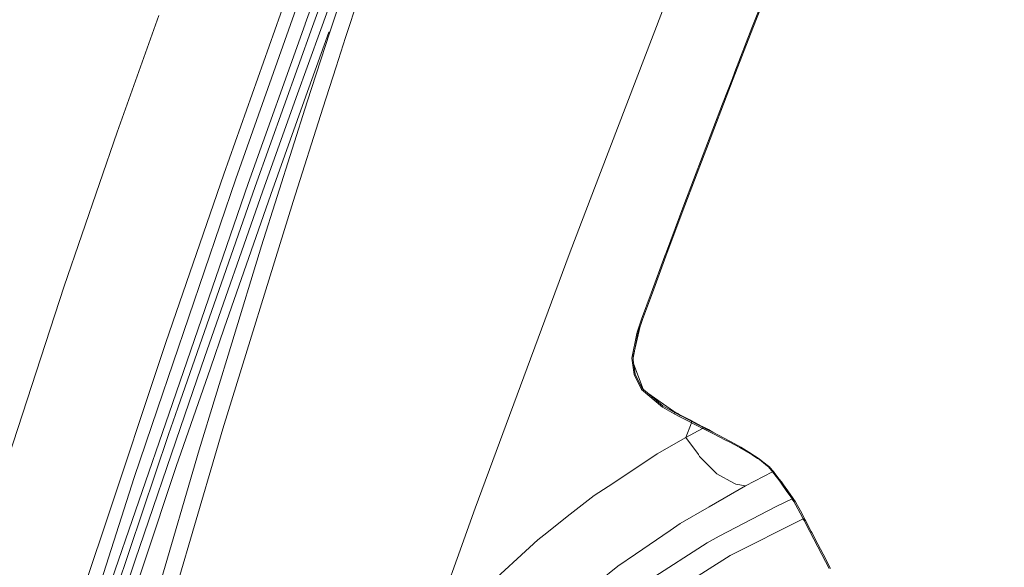
# Model space of a CAD drawing. Units: millimetres. Extents: x -559 to 7966, y 170 to 3606.
# Drawn here: x 237 to 1034, y 2458 to 2900 of the extents above; entities that cross this region are included whole.
import ezdxf

# ---------------------------------------------------------------- set-up
doc = ezdxf.new("R2010")
doc.units = ezdxf.units.MM
doc.layers.add('1', color=7, linetype='Continuous', true_color=0xffffff)
doc.styles.add('blockfont', font='simplex.shx')
doc.dimstyles.get("Standard").update_dxf_attribs({"dimtxt": 0.18, "dimasz": 0.18, "dimexe": 0.18, "dimexo": 0.0625, "dimgap": 0.09, "dimtad": 0, "dimtih": 1, "dimtoh": 1, "dimdec": 4, "dimzin": 0, "dimdsep": 46, "dimtxsty": 'Standard', "dimcen": 0.09, "dimadec": 0, "dimazin": 0, "dimtfac": 1, "dimtdec": 4, "dimtofl": 0, "dimtmove": 0, "dimatfit": 3, "dimfxl": 1, "dimtolj": 1, "dimtzin": 0, "dimarcsym": 0})

# ---------------------------------------------------------------- blocks, each defined once
blk = doc.blocks.new('_U0')
at = {"layer": '1', "color": 18, "lineweight": 13}
for p, q in [((359.577038, 3282.339476), (-433.367694, 3282.339476)), ((-430.192694, 3282.339476), (-430.192694, 2515.444741)), ((-533.526027, 2413.857241), (-558.526027, 2413.857241)), ((-558.526027, 2413.857241), (-558.526027, 2320.107241)), ((-301.85936, 2413.857241), (-326.85936, 2413.857241)), ((-301.85936, 2320.107241), (-301.85936, 2413.857241)), ((-558.526027, 2320.107241), (-533.526027, 2320.107241)), ((-326.85936, 2320.107241), (-301.85936, 2320.107241)), ((-430.192694, 1301.625006), (-430.192694, 2068.519741)), ((773.46993, 1301.625006), (-433.367694, 1301.625006))]:
    blk.add_line(p, q, dxfattribs=at)
at = {"layer": '1', "color": 18, "lineweight": 70}
for points in [[(-430.192694, 3282.339476), (-416.795234, 3232.339525), (-443.590153, 3232.339427)], [(-430.192694, 1301.625006), (-443.590153, 1351.624957), (-416.795234, 1351.625055)]]:
    blk.add_solid(points, dxfattribs=at)
at = {"layer": '1', "color": 18, "linetype": 'Continuous', "lineweight": 13, "char_height": 50, "line_spacing_factor": 0.903614, "style": 'blockfont'}
for s, insert, attachment_point in [('\\W1.3321;78.0', (-534.001027, 2449.961408), 7), ('\\W1.2570;1981', (-534.001027, 2328.086408), 7), ('\\W1.0826;MAX HOOD\\PSWING\\PHIGHT', (-430.192694, 2070.107241), 8)]:
    blk.add_mtext(s, dxfattribs=dict(at, insert=insert, attachment_point=attachment_point))

msp = doc.modelspace()

# ---------------------------------------------------------------- linework, layer by layer
at = {"layer": '1', "color": 18, "linetype": 'Continuous', "lineweight": 13}
for p, q in [((402.422634, 2775.581263), (468.70133, 2962.880038)), ((478.795735, 2960.207246), (412.111488, 2771.778487)), ((489.344088, 2955.460928), (468.228546, 2897.181414)), ((480.695692, 2892.635964), (504.050926, 2956.773647)), ((487.974611, 2890.260838), (510.131104, 2955.788877)), ((495.146481, 2953.038715), (473.939625, 2894.834779)), ((500.804154, 2886.074208), (523.17394, 2953.676409)), ((707.127062, 2776.880525), (757.26339, 2907.747172)), ((829.604593, 2893.735908), (837.578503, 2914.178275)), ((830.394713, 2893.524431), (838.365761, 2913.96334)), ((316.14205, 2809.445761), (349.663225, 2903.71599)), ((468.063799, 2896.725439), (421.954123, 2767.91551)), ((473.939625, 2894.834779), (427.686659, 2765.66603)), ((460.898605, 2837.570928), (480.695692, 2892.635964)), ((468.228546, 2897.181414), (468.063799, 2896.725439)), ((830.394713, 2893.524431), (814.531532, 2852.63028)), ((829.604593, 2893.735908), (815.878836, 2858.357213)), ((467.393366, 2834.947251), (487.353293, 2890.463494)), ((469.795672, 2833.97641), (487.974611, 2890.260838)), ((487.974611, 2890.260838), (487.353293, 2890.463494)), ((493.11134, 2862.253331), (500.804154, 2886.074208)), ((482.342211, 2828.907274), (493.11134, 2862.253331)), ((805.845228, 2832.376264), (813.736406, 2852.83532)), ((806.642738, 2832.175158), (814.531532, 2852.63028)), ((813.736406, 2852.83532), (815.878836, 2858.357213)), ((433.714358, 2761.27889), (460.898605, 2837.570928)), ((440.380064, 2759.135626), (467.393366, 2834.947251)), ((445.452419, 2757.504724), (469.795672, 2833.97641)), ((458.307472, 2753.37138), (482.342211, 2828.907274)), ((797.985283, 2811.910652), (805.845228, 2832.376264)), ((806.642738, 2832.175158), (798.785177, 2811.713003)), ((316.14205, 2809.445761), (273.200956, 2684.793971)), ((790.158955, 2791.438006), (797.985283, 2811.910652)), ((798.785177, 2811.713003), (792.803017, 2796.063088)), ((774.615732, 2750.468157), (790.158955, 2791.438006)), ((790.960995, 2791.244052), (775.422302, 2750.28231)), ((792.803017, 2796.063088), (790.960995, 2791.244052)), ((402.422634, 2775.581263), (355.46681, 2639.327966)), ((691.746441, 2736.733459), (707.127062, 2776.880525)), ((348.61323, 2585.670434), (412.111488, 2771.778487)), ((421.954123, 2767.91551), (358.040301, 2582.219206)), ((427.686659, 2765.66603), (365.113703, 2586.552881)), ((433.714358, 2761.27889), (386.968104, 2628.082477)), ((440.380064, 2759.135626), (402.67655, 2650.95856)), ((445.452419, 2757.504724), (432.895151, 2717.527889)), ((401.537148, 2569.417857), (458.307472, 2753.37138)), ((775.422302, 2750.28231), (760.047165, 2709.28552)), ((774.615732, 2750.468157), (760.454622, 2712.712668)), ((681.750027, 2710.64081), (691.746441, 2736.733459)), ((408.809153, 2638.88099), (432.895151, 2717.527889)), ((605.677096, 2505.447827), (681.750027, 2710.64081)), ((748.075643, 2679.312791), (759.235588, 2709.462427)), ((760.047165, 2709.28552), (749.009591, 2679.463582)), ((759.235588, 2709.462427), (760.454622, 2712.712668)), ((273.200956, 2684.793971), (220.37932, 2523.318015)), ((740.275828, 2658.147238), (748.075643, 2679.312791)), ((741.093842, 2657.982431), (749.009591, 2679.463582)), ((736.638275, 2647.808157), (740.275828, 2658.147238)), ((737.468687, 2647.679292), (741.093842, 2657.982431)), ((741.093842, 2657.982431), (740.275828, 2658.147238)), ((391.411749, 2618.638836), (402.67655, 2650.95856)), ((732.511727, 2626.717292), (736.432997, 2646.759294)), ((737.468687, 2647.679292), (733.385769, 2626.876257)), ((733.592465, 2627.929401), (739.166154, 2652.503704)), ((736.432997, 2646.759294), (736.638275, 2647.808157)), ((355.46681, 2639.327966), (303.772894, 2484.535359)), ((408.809153, 2638.88099), (382.407156, 2552.671634)), ((370.851484, 2580.846928), (386.968104, 2628.082477)), ((734.198061, 2613.385521), (732.511727, 2626.717292)), ((733.385769, 2626.876257), (733.622757, 2624.988995)), ((735.021559, 2613.850735), (733.622757, 2624.988995)), ((741.667506, 2601.487913), (734.058025, 2621.523077)), ((391.411749, 2618.638836), (363.661257, 2539.018355)), ((740.17903, 2601.425253), (734.198061, 2613.385521)), ((735.021559, 2613.850735), (740.835873, 2602.196716)), ((757.109848, 2586.998247), (740.17903, 2601.425253)), ((740.835873, 2602.196716), (743.358103, 2600.047015)), ((743.358103, 2600.047015), (757.45031, 2588.035963)), ((766.052214, 2583.709918), (745.448184, 2598.2656)), ((358.040301, 2582.219206), (293.439356, 2394.523762)), ((348.61323, 2585.670434), (329.67898, 2530.17541)), ((365.113703, 2586.552881), (357.558695, 2564.927839)), ((766.688315, 2581.76323), (757.109848, 2586.998247)), ((766.967026, 2582.831584), (757.45031, 2588.035963)), ((769.650189, 2581.819676), (766.052214, 2583.709918)), ((766.967026, 2582.831584), (766.052214, 2583.709918)), ((766.967026, 2582.831584), (766.688315, 2581.76323)), ((766.688315, 2581.76323), (771.382776, 2579.305671)), ((766.967026, 2582.831584), (770.839182, 2580.803297)), ((769.650189, 2581.819676), (769.890991, 2581.693135)), ((769.890991, 2581.693135), (772.916285, 2580.105089)), ((330.719439, 2463.225089), (370.851484, 2580.846928)), ((770.839182, 2580.803297), (771.652428, 2580.377303)), ((771.382776, 2579.305671), (776.064364, 2576.857112)), ((771.652428, 2580.377303), (773.889509, 2579.206668)), ((779.759375, 2576.517545), (772.916285, 2580.105089)), ((776.325432, 2577.932023), (773.889509, 2579.206668)), ((780.536381, 2574.520133), (776.064364, 2576.857112)), ((776.072708, 2562.428437), (780.66012, 2574.455522)), ((780.789343, 2575.597964), (776.325432, 2577.932023)), ((779.759375, 2576.517545), (780.789343, 2575.597964)), ((789.435831, 2571.456037), (779.759375, 2576.517545)), ((780.789343, 2575.597964), (780.536381, 2574.520133)), ((780.66012, 2574.455522), (780.536381, 2574.520133)), ((780.66012, 2574.455522), (780.912844, 2575.533353)), ((780.712095, 2574.428283), (780.66012, 2574.455522)), ((785.41371, 2571.973525), (780.712095, 2574.428283)), ((780.912844, 2575.533353), (780.789343, 2575.597964)), ((780.964819, 2575.506292), (780.912844, 2575.533353)), ((785.658804, 2573.054396), (780.964819, 2575.506292)), ((789.939133, 2570.820831), (785.658804, 2573.054396)), ((401.537148, 2569.417857), (396.428076, 2552.057527)), ((789.700476, 2569.737338), (776.072708, 2562.428437)), ((789.700476, 2569.737338), (785.41371, 2571.973525)), ((789.435831, 2571.456037), (790.534464, 2570.510171)), ((791.71559, 2570.288442), (789.435831, 2571.456037)), ((789.700476, 2569.737338), (789.939133, 2570.820831)), ((789.700476, 2569.737338), (790.296999, 2569.42644)), ((790.534464, 2570.510171), (789.939133, 2570.820831)), ((790.317742, 2569.415711), (790.296999, 2569.42644)), ((790.533034, 2570.503138), (790.317742, 2569.415711)), ((797.826735, 2565.738223), (790.317742, 2569.415711)), ((790.534464, 2570.510171), (790.533034, 2570.503138)), ((792.832581, 2569.3691), (790.534464, 2570.510171)), ((791.71559, 2570.288442), (794.517008, 2568.853699)), ((798.063961, 2566.771947), (792.832581, 2569.3691)), ((794.517008, 2568.853699), (798.063961, 2566.771947)), ((797.826735, 2565.738223), (808.281866, 2560.48461)), ((811.640946, 2559.677742), (798.063961, 2566.771947)), ((357.558695, 2564.927839), (287.394014, 2356.336556)), ((776.072708, 2562.428437), (753.044096, 2549.199186)), ((786.217896, 2548.681818), (776.072708, 2562.428437)), ((808.281866, 2560.48461), (811.237541, 2558.999322)), ((819.894043, 2554.307364), (811.237541, 2558.999322)), ((815.308539, 2557.576858), (811.640946, 2559.677742)), ((820.568291, 2554.564022), (815.308539, 2557.576858)), ((349.716154, 2440.810524), (382.407156, 2552.671634)), ((362.735239, 2437.570117), (396.428076, 2552.057527)), ((753.044096, 2549.199186), (716.98424, 2525.44155)), ((819.894043, 2554.307364), (828.139511, 2549.45191)), ((820.568291, 2554.564022), (829.123226, 2549.310111)), ((828.139511, 2549.45191), (829.675404, 2548.473023)), ((831.584898, 2547.710083), (829.123226, 2549.310111)), ((786.217896, 2548.681639), (786.217896, 2548.681818)), ((786.217896, 2548.681639), (787.259546, 2547.27044)), ((801.190582, 2533.094846), (787.259546, 2547.27044)), ((834.204403, 2545.585893), (829.675404, 2548.473023)), ((831.584898, 2547.710083), (835.364309, 2545.253716)), ((834.204403, 2545.585893), (835.669962, 2544.59282)), ((836.862293, 2544.229053), (835.364309, 2545.253716)), ((835.669962, 2544.59282), (842.118708, 2539.444827)), ((836.862293, 2544.229053), (838.462559, 2542.950951)), ((838.462559, 2542.950951), (844.003645, 2538.525067)), ((363.661257, 2539.018355), (337.963549, 2461.228274)), ((846.316067, 2534.773789), (824.243752, 2523.424409)), ((842.118708, 2539.444827), (842.703072, 2538.978301)), ((842.703072, 2538.978301), (845.789162, 2535.461925)), ((844.003645, 2538.525067), (844.175545, 2538.329922)), ((847.10857, 2534.997605), (844.175545, 2538.329922)), ((846.305576, 2534.787022), (845.789162, 2535.461925)), ((846.316067, 2534.773789), (846.305576, 2534.787022)), ((847.625223, 2534.322284), (846.305576, 2534.787022)), ((846.316067, 2534.773789), (852.114884, 2527.110778)), ((847.635475, 2534.30941), (846.316067, 2534.773789)), ((847.625223, 2534.322284), (847.10857, 2534.997605)), ((847.635475, 2534.30941), (847.625223, 2534.322284)), ((847.635475, 2534.30941), (848.486868, 2533.183239)), ((275.542227, 2360.9704), (329.67898, 2530.17541)), ((701.843945, 2515.466474), (716.98424, 2525.44155)), ((815.011231, 2525.693975), (801.190582, 2533.094846)), ((815.011231, 2525.693975), (815.011469, 2525.693916)), ((816.633192, 2524.825536), (815.011469, 2525.693916)), ((848.486868, 2533.183239), (851.735083, 2528.886221)), ((851.735083, 2528.886221), (853.429524, 2526.644848)), ((853.828875, 2524.752818), (852.114884, 2527.110778)), ((853.429524, 2526.644848), (855.141846, 2524.28665)), ((824.243752, 2523.424409), (794.988361, 2506.479405)), ((824.243752, 2523.424409), (816.633192, 2524.825536)), ((857.37702, 2519.755863), (853.828875, 2524.752818)), ((855.141846, 2524.28665), (855.142084, 2524.286114)), ((858.686892, 2519.288979), (855.142084, 2524.286114)), ((861.06464, 2514.391445), (857.37702, 2519.755863)), ((858.686892, 2519.288979), (862.371651, 2513.923846)), ((701.843945, 2515.466474), (682.635275, 2500.411712)), ((862.15016, 2512.777768), (849.160877, 2506.820701)), ((862.15016, 2512.777768), (861.06464, 2514.391445)), ((863.456217, 2512.309812), (862.15016, 2512.777768)), ((862.157074, 2512.767516), (862.15016, 2512.777768)), ((862.157789, 2512.766622), (862.157074, 2512.767516)), ((863.459078, 2510.819219), (862.157789, 2512.766622)), ((863.463131, 2512.29956), (862.157789, 2512.766622)), ((863.456217, 2512.309812), (862.371651, 2513.923846)), ((863.463131, 2512.29956), (863.456217, 2512.309812)), ((865.192381, 2507.834338), (863.459078, 2510.819219)), ((864.75226, 2510.379814), (863.463131, 2512.29956)), ((864.75226, 2510.379814), (866.430012, 2507.531665)), ((605.677096, 2505.447827), (591.060129, 2464.633428)), ((794.988361, 2506.479405), (771.603075, 2492.934428)), ((803.168265, 2482.64315), (849.160877, 2506.820701)), ((865.208117, 2507.807098), (865.192381, 2507.834338)), ((868.71287, 2501.23056), (865.208117, 2507.807098)), ((866.440741, 2507.511638), (866.430012, 2507.531665)), ((866.440741, 2507.511638), (869.827238, 2501.202486)), ((682.635275, 2500.411712), (661.16449, 2483.58383)), ((871.114699, 2496.603392), (812.077252, 2466.992699)), ((871.114699, 2496.603392), (868.71287, 2501.23056)), ((872.206417, 2496.628962), (869.827238, 2501.202486)), ((871.114699, 2496.603392), (872.206417, 2496.628962)), ((871.114699, 2496.603392), (871.138779, 2496.557079)), ((871.140686, 2496.553622), (871.138779, 2496.557079)), ((872.230021, 2496.583007), (871.140686, 2496.553622)), ((871.304957, 2496.240281), (871.140686, 2496.553622)), ((871.474234, 2495.917402), (871.304957, 2496.240281)), ((871.643749, 2495.594047), (871.474234, 2495.917402)), ((871.813742, 2495.270334), (871.643749, 2495.594047)), ((872.899262, 2495.309018), (871.813742, 2495.270334)), ((876.466719, 2486.398838), (871.813742, 2495.270334)), ((872.230021, 2496.583007), (872.206417, 2496.628962)), ((872.393576, 2496.271871), (872.230021, 2496.583007)), ((872.561899, 2495.951377), (872.393576, 2496.271871)), ((872.561899, 2495.951377), (872.730461, 2495.630465)), ((872.899262, 2495.309018), (872.730461, 2495.630465)), ((872.899262, 2495.309018), (877.526728, 2486.49659)), ((763.406483, 2487.333857), (735.419241, 2468.210064)), ((763.406483, 2487.333857), (771.603075, 2492.934428)), ((876.466719, 2486.398838), (886.123148, 2467.986785)), ((877.526728, 2486.49659), (877.97114, 2485.649489)), ((877.97114, 2485.649489), (882.95385, 2476.157509)), ((303.772894, 2484.535359), (288.604704, 2439.115249)), ((656.230179, 2479.716502), (610.861508, 2437.95266)), ((656.230179, 2479.716502), (661.16449, 2483.58383)), ((803.168265, 2482.64315), (793.258158, 2477.433704)), ((747.163502, 2447.523795), (793.258158, 2477.433704)), ((882.95385, 2476.157509), (887.142864, 2468.177281)), ((317.827192, 2425.440215), (330.719439, 2463.225089)), ((562.824455, 2385.791086), (591.060129, 2464.633428)), ((735.419241, 2468.210064), (721.039501, 2458.384536)), ((757.715193, 2432.758056), (812.077252, 2466.992699)), ((892.181603, 2456.434689), (886.123148, 2467.986785)), ((893.18463, 2456.663989), (887.142864, 2468.177281)), ((316.54307, 2396.385513), (337.963549, 2461.228274)), ((721.039501, 2458.384536), (705.834356, 2446.117304))]:
    msp.add_line(p, q, dxfattribs=at)
msp.add_open_spline([(358.470136, 3281.711715), (365.768237, 3283.310067), (373.066919, 3284.892529), (380.367248, 3286.458712), (387.670291, 3288.009005), (394.977015, 3289.54302), (402.288584, 3291.060757), (409.605967, 3292.562603), (416.930132, 3294.047784), (424.261855, 3295.516299), (431.602299, 3296.968536), (438.952237, 3298.404107), (446.312447, 3299.823013), (453.683896, 3301.224477), (461.067166, 3302.609277), (468.46342, 3303.976635), (475.873045, 3305.326553), (483.296817, 3306.658642), (490.735704, 3307.972903), (498.190094, 3309.268948), (505.660762, 3310.546777), (513.148289, 3311.80639), (520.653257, 3313.046624), (528.176441, 3314.268255), (535.718229, 3315.470119), (543.279007, 3316.652605), (550.859552, 3317.815325), (558.460251, 3318.957503), (566.081491, 3320.07914), (573.723854, 3321.180236), (581.387533, 3322.260015), (589.073305, 3323.318477), (596.780973, 3324.354848), (604.511315, 3325.369127), (612.264524, 3326.36054), (620.040987, 3327.329473), (627.840899, 3328.274764), (635.664452, 3329.196801), (643.512035, 3330.09442), (651.383841, 3330.967623), (659.279871, 3331.816021), (667.200511, 3332.638839), (675.145763, 3333.436464), (683.116012, 3334.207735), (691.111067, 3334.952263), (699.131314, 3335.670049), (707.176559, 3336.360317), (715.246996, 3337.023067), (723.34282, 3337.657137), (731.463836, 3338.262526), (739.60985, 3338.838848), (747.781444, 3339.385326), (755.978037, 3339.901573), (764.199628, 3340.387203), (772.446605, 3340.841826), (780.718387, 3341.265056), (789.014973, 3341.656117), (797.336364, 3342.014623), (805.682367, 3342.340184), (814.052786, 3342.632027), (822.447622, 3342.889763), (830.866294, 3343.113393), (839.308996, 3343.301753), (847.775339, 3343.454845), (856.265131, 3343.571504), (864.778177, 3343.65212), (873.313896, 3343.695528), (881.872482, 3343.701341), (890.45316, 3343.66956), (899.056123, 3343.599022), (907.680596, 3343.489339), (916.326386, 3343.340123), (924.993105, 3343.150987), (933.680559, 3342.921544), (942.388361, 3342.65063), (951.115929, 3342.338634), (959.862876, 3341.984392), (968.628813, 3341.587517), (977.413355, 3341.147621), (986.216112, 3340.66393), (995.036503, 3340.13683), (1003.874142, 3339.564772), (1012.728446, 3338.947756), (1021.598835, 3338.285005), (1030.485114, 3337.576522), (1039.386703, 3336.821529), (1048.302825, 3336.01964), (1057.233287, 3335.170079), (1066.177121, 3334.272847), (1075.134132, 3333.327169), (1084.103546, 3332.332656), (1093.084975, 3331.288533), (1102.077643, 3330.194802), (1111.080969, 3329.050686), (1120.094372, 3327.856185), (1129.117271, 3326.610524), (1138.149277, 3325.312929), (1147.189229, 3323.963787), (1156.236933, 3322.561934), (1165.291419, 3321.107372), (1174.3523, 3319.599325), (1183.4188, 3318.037792), (1192.490146, 3316.421999), (1201.565948, 3314.751946), (1210.645045, 3313.026858), (1219.727243, 3311.246734), (1228.811572, 3309.410799), (1237.897257, 3307.518667), (1246.983912, 3305.570724), (1256.070372, 3303.56542), (1265.156252, 3301.50353), (1274.240775, 3299.383892), (1283.323166, 3297.206893), (1292.402457, 3294.971758), (1301.478259, 3292.6781), (1310.549604, 3290.325918), (1319.615911, 3287.914825), (1328.676211, 3285.444433), (1337.729922, 3282.914355), (1346.776075, 3280.324978), (1355.814089, 3277.67514), (1364.842995, 3274.965228), (1373.862212, 3272.194855), (1382.87077, 3269.36402), (1391.868089, 3266.471948), (1400.853393, 3263.519028), (1409.82552, 3260.504483), (1418.784082, 3257.428702), (1427.728109, 3254.291296), (1436.657021, 3251.091879), (1445.569655, 3247.830838), (1454.465236, 3244.507785), (1463.343377, 3241.122333), (1472.202913, 3237.674869), (1481.043071, 3234.165006), (1489.863269, 3230.592743), (1498.662538, 3226.958082), (1507.440103, 3223.260633), (1516.194995, 3219.500785), (1524.926632, 3215.678538), (1533.63424, 3211.793503), (1542.316849, 3207.846458), (1550.973879, 3203.836237), (1559.60436, 3199.764005), (1568.207323, 3195.628987), (1576.782381, 3191.431956), (1585.328371, 3187.172526), (1593.844711, 3182.851084), (1602.330627, 3178.467631), (1610.785344, 3174.022166), (1619.207891, 3169.515077), (1627.597495, 3164.946364), (1635.953574, 3160.316414), (1644.275353, 3155.625227), (1652.561863, 3150.873192), (1660.812328, 3146.060307), (1669.026361, 3141.186962), (1677.202606, 3136.253929), (1685.340869, 3131.260436), (1693.440181, 3126.207644), (1701.499573, 3121.09594), (1709.518657, 3115.924938), (1717.496464, 3110.6958), (1725.432414, 3105.408526), (1733.32573, 3100.063503), (1741.175639, 3094.66112), (1748.981364, 3089.201763), (1756.742518, 3083.686596), (1764.457938, 3078.115231), (1772.127237, 3072.48883), (1779.749834, 3066.807394), (1787.324759, 3061.071698), (1794.851431, 3055.282516), (1802.329269, 3049.440237), (1809.757498, 3043.545249), (1817.135536, 3037.598712), (1824.462802, 3031.601017), (1831.73852, 3025.552549), (1838.962304, 3019.454859), (1846.133184, 3013.307947), (1853.250773, 3007.112589), (1860.314489, 3000.869947), (1867.323751, 2994.580409), (1874.277977, 2988.245136), (1881.176393, 2981.864906), (1888.018805, 2975.440104), (1894.804437, 2968.97267), (1901.532709, 2962.462602), (1908.203038, 2955.911064), (1914.815231, 2949.319218), (1921.368513, 2942.68784), (1927.862496, 2936.018093), (1934.296794, 2929.311138), (1940.670629, 2922.567751), (1946.98381, 2915.789095), (1953.235754, 2908.976333), (1959.426073, 2902.130627), (1965.554575, 2895.253527), (1971.620484, 2888.345809), (1977.623606, 2881.408636), (1983.563359, 2874.44317), (1989.439745, 2867.451349), (1995.252181, 2860.433948), (2001.000085, 2853.392129), (2006.683847, 2846.327832), (2012.302496, 2839.242218), (2017.855645, 2832.136838), (2023.343682, 2825.012854), (2028.765832, 2817.871818), (2034.122094, 2810.715278), (2039.411694, 2803.544785), (2044.635406, 2796.36189), (2049.792068, 2789.168531), (2054.882067, 2781.96587), (2059.905016, 2774.755458), (2064.860915, 2767.539619), (2069.749376, 2760.319517), (2074.5704, 2753.097478), (2079.323598, 2745.874663), (2084.009358, 2738.653011), (2088.627681, 2731.434847), (2093.177791, 2724.221334), (2097.660463, 2717.014797), (2102.07531, 2709.817562), (2106.422331, 2702.630791), (2110.701527, 2695.456811), (2114.912898, 2688.297946), (2119.056831, 2681.156134), (2123.132939, 2674.032925), (2127.141609, 2666.931421), (2131.082841, 2659.853171), (2134.956635, 2652.8005), (2138.763767, 2645.775735), (2142.503462, 2638.780814), (2146.176881, 2631.818448), (2149.783637, 2624.890964), (2153.324119, 2618.000687), (2156.798713, 2611.149943), (2160.207419, 2604.341056), (2163.550626, 2597.57674), (2166.829108, 2590.859321), (2170.042478, 2584.191511), (2173.19151, 2577.576023), (2176.276981, 2571.015184), (2179.298502, 2564.512092), (2182.256848, 2558.068687), (2185.152796, 2551.688457), (2187.986344, 2545.374113), (2190.758267, 2539.127983), (2193.468955, 2532.953166), (2196.11918, 2526.852764), (2198.709332, 2520.829488), (2202.245799, 2511.729729), (2205.653258, 2503.441315), (2208.692343, 2493.771499), (2212.468176, 2483.641216), (2215.23098, 2475.813269), (2217.901692, 2467.064388), (2221.124964, 2456.01317), (2225.269171, 2443.120081), (2229.413377, 2432.989798), (2232.716183, 2423.403441), (2236.780856, 2411.808296), (2240.675306, 2401.678012), (2243.720499, 2393.70992)], degree=1, dxfattribs=at)

# ---------------------------------------------------------------- dimensions: what is measured, and where the dimension line sits
dim = msp.add_linear_dim(base=(-430.192694, 3282.339476), p1=(775.05743, 1301.625006), p2=(361.164538, 3282.339476), angle=90, text='<>\\P[\\C18;\\H50.00;\\Fsimplex.shx;1981\\Fsimplex.shx;\\H50.00;\\C18; ]\\P\\C18;\\H50.00;\\Fsimplex.shx;MAX HOOD\\Fsimplex.shx;\\H50.00;\\C18;\\P\\C18;\\H50.00;\\Fsimplex.shx;SWING\\Fsimplex.shx;\\H50.00;\\C18;\\P\\C18;\\H50.00;\\Fsimplex.shx;HIGHT\\Fsimplex.shx;\\H50.00;\\C18;', dimstyle='Standard', override={"dimtxt": 50, "dimasz": 50, "dimexe": 3.175, "dimexo": 1.5875, "dimgap": 1.5875, "dimtih": 1, "dimtoh": 1, "dimdec": 1, "dimlfac": 0.03937, "dimdsep": 46, "dimlunit": 2, "dimtxsty": 'blockfont', "dimsah": 1, "dimse1": 0, "dimse2": 0, "dimsd1": 0, "dimsd2": 0, "dimclrd": 18, "dimclre": 18, "dimclrt": 18, "dimtol": 0, "dimtm": -0.1, "dimtfac": 1, "dimtdec": 2, "dimtofl": 1, "dimtmove": 0, "dimlwd": 13, "dimlwe": 13}, dxfattribs=at)
dim.commit()
dim.dimension.update_dxf_attribs({"geometry": '_U0', "text_midpoint": (-430.192694, 2291.982241), "dimtype": 160})

doc.saveas('drawing.dxf')
